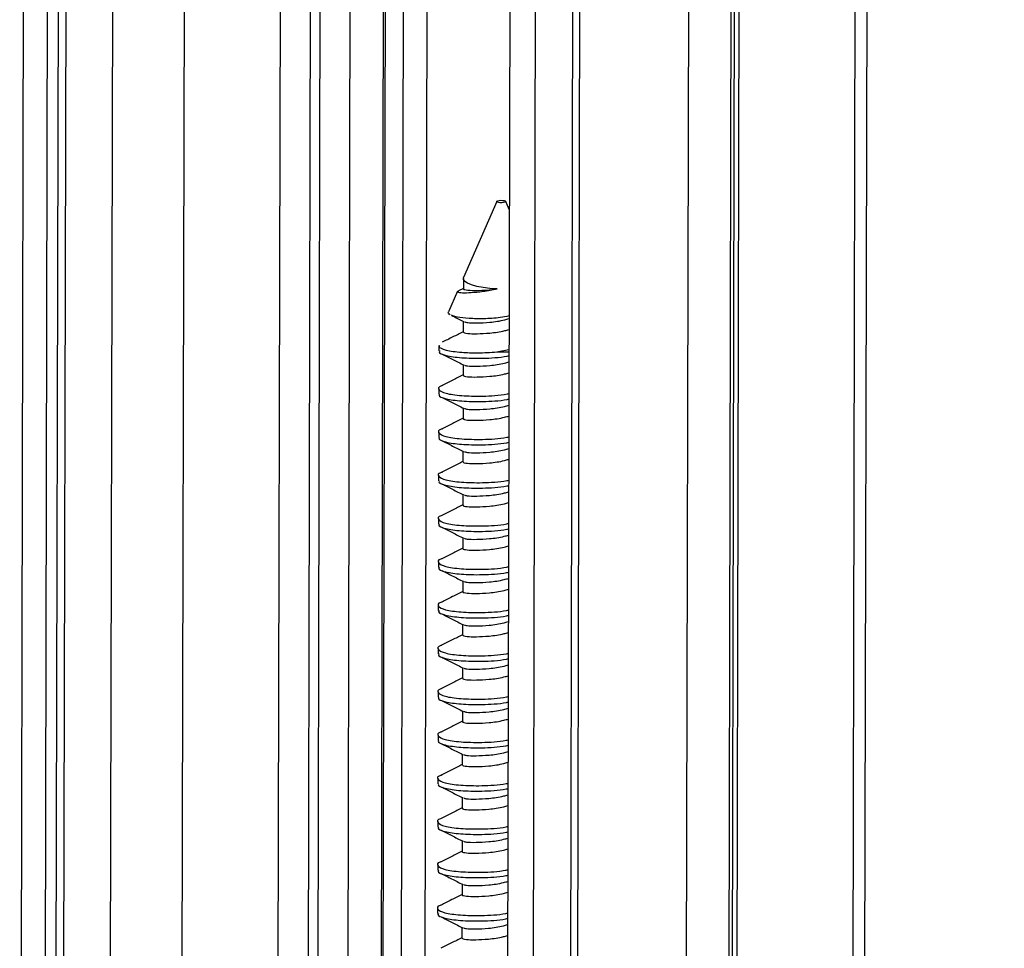
# Paper-space layout 'Sheet2' of a CAD drawing. Units: inches. Extents: x 0.3 to 10.6, y 0.4 to 8.2.
# Drawn here: x 6.3 to 6.4, y 3 to 3.1 of the extents above; entities that cross this region are included whole.
import ezdxf

# ---------------------------------------------------------------- set-up
doc = ezdxf.new("R2010")
doc.units = ezdxf.units.IN
doc.header["$MEASUREMENT"] = 0

psp = doc.layouts.new('Sheet2')

# ---------------------------------------------------------------- linework, layer by layer
at = {"color": 8, "linetype": 'Continuous', "lineweight": 25}
for p, q in [((6.336334891310917, 6.592941515284898), (6.328500575815532, 3.011907373522127)), ((6.338011601705612, 6.592665910505259), (6.330178234694793, 3.012065317227088)), ((6.338545358350619, 6.592578175686538), (6.33071203226901, 3.01199629098553)), ((6.340222068745316, 6.592302570906899), (6.332389691148271, 3.012154234690491)), ((6.342068637985817, 6.591999046034489), (6.334239216003441, 3.013201709409897)), ((6.343177540390526, 6.591816773172188), (6.335355718206334, 3.016493273768189)), ((6.35051857865473, 6.590610109672319), (6.34269638986235, 3.01511903513763)), ((6.352983815411242, 6.590204892984223), (6.345160729124047, 3.014303577175287)), ((6.359028144010889, 6.589211372661905), (6.351208579016829, 3.014919625799306)), ((6.330993472255586, 6.588531827205554), (6.323162189610485, 3.008883989123384)), ((6.361575278096094, 6.588792694319785), (6.35377035288334, 3.021192732683065)), ((6.327008528198069, 6.587926234301643), (6.319177749772241, 3.008508872824102)), ((6.368287908103309, 6.587689323743811), (6.360493137406799, 3.024730950690496)), ((6.317420168054806, 3.3929119951615), (6.316579934911241, 3.008844800532991))]:
    psp.add_line(p, q, dxfattribs=at)
at = {"color": 7, "linetype": 'Continuous', "lineweight": 25}
for p, q in [((6.334360287350001, 3.013346209210354), (6.342189349798521, 6.591979204353631)), ((6.336698262713011, 3.016612538166934), (6.344519341466131, 6.591596218214735)), ((6.349100667629793, 6.590843174998815), (6.341278786217026, 3.015492602450991)), ((6.352596777614876, 6.590268511285222), (6.344773836044697, 3.014433345043072)), ((6.353590994152757, 3.01690937969631), (6.36140535126694, 6.588820625587137)), ((6.354048038651807, 3.021402326165109), (6.361852405676356, 6.588747142216135)), ((6.361163109419607, 3.02523663655191), (6.368956533376324, 6.58757942025564)), ((6.316981664490972, 3.388322659754766), (6.316151871570865, 3.009027649329901)), ((6.316372289174345, 3.383184708696739), (6.315555574283808, 3.009867613051882)), ((6.315034846656452, 3.382419942375129), (6.314217876641067, 3.00898623018677)), ((6.340741155846398, 3.087494218925991), (6.338897452911999, 3.08326135180476)), ((6.341435299564757, 3.087034224969765), (6.341237798346582, 3.087493132409114)), ((6.338883234960745, 3.083196145494176), (6.338882012011994, 3.082637140532251)), ((6.338563563379217, 3.082494791205943), (6.338063926005991, 3.08134769827128)), ((6.338882045954913, 3.082652655704164), (6.338606484760589, 3.082511800026345)), ((6.338878061199842, 3.080831240168384), (6.338876744262458, 3.08022927338043)), ((6.33752193663552, 3.079479775239715), (6.337521278166828, 3.079178791845736)), ((6.340740779229853, 3.079119760972572), (6.341418281371114, 3.07925527701986)), ((6.338872793450306, 3.078423373016563), (6.338871476512922, 3.077821406228609)), ((6.337516668885984, 3.077071908087894), (6.337516010417292, 3.076770924693915)), ((6.33886752570077, 3.076015505864742), (6.338866208763386, 3.075413539076788)), ((6.337511401136448, 3.074664040936071), (6.337510742667756, 3.074363057542094)), ((6.338862257951233, 3.07360763871292), (6.33886094101385, 3.073005671924965)), ((6.337506133386912, 3.07225617378425), (6.33750547491822, 3.071955190390272)), ((6.338856990201698, 3.071199771561099), (6.338855673264314, 3.070597804773143)), ((6.337500865637375, 3.069848306632428), (6.337500207168683, 3.069547323238452)), ((6.338851722452162, 3.068791904409277), (6.338850405514778, 3.068189937621322)), ((6.337495597887839, 3.067440439480607), (6.337494939419148, 3.067139456086629)), ((6.338846454702626, 3.066384037257456), (6.338845137765242, 3.0657820704695)), ((6.337490330138305, 3.065032572328786), (6.337489671669612, 3.064731588934809)), ((6.33884118695309, 3.063976170105634), (6.338839870015706, 3.063374203317679)), ((6.337485062388768, 3.062624705176964), (6.337484403920076, 3.062323721782986)), ((6.338835919203555, 3.061568302953813), (6.33883460226617, 3.060966336165858)), ((6.337479794639233, 3.060216838025144), (6.33747913617054, 3.059915854631165)), ((6.338830651454018, 3.059160435801991), (6.338829334516634, 3.058558469014036)), ((6.337474526889697, 3.05780897087332), (6.337473868421005, 3.057507987479343)), ((6.338825383704483, 3.05675256865017), (6.338824066767099, 3.056150601862214)), ((6.33746925914016, 3.055401103721499), (6.337468600671468, 3.055100120327522)), ((6.338820115954947, 3.054344701498349), (6.338818799017562, 3.053742734710392)), ((6.337463991390624, 3.052993236569678), (6.337463332921933, 3.0526922531757)), ((6.338814848205411, 3.051936834346527), (6.338813531268027, 3.051334867558571)), ((6.337458723641089, 3.050585369417856), (6.337458065172397, 3.050284386023879)), ((6.338809580455875, 3.049528967194706), (6.338808263518491, 3.04892700040675)), ((6.337453455891553, 3.048177502266035), (6.337452797422861, 3.047876518872057)), ((6.338804312706339, 3.047121100042884), (6.338802995768956, 3.046519133254928))]:
    psp.add_line(p, q, dxfattribs=at)
at = {"color": 7, "linetype": 'Continuous', "lineweight": 25, "flags": 128}
for points in [[(6.341014299017968, 3.087418937829053), (6.340917211003475, 3.087421671367145), (6.340831122255987, 3.087434182770668), (6.340769139006911, 3.087454567291851), (6.340740697644038, 3.087479721572131), (6.340750128107045, 3.08750581610036), (6.340795994693427, 3.087528878221161), (6.340871314631189, 3.087545396935702), (6.340964621142583, 3.087552857419436), (6.341061709157074, 3.087550123881344), (6.341147797904563, 3.087537612477821), (6.34120978115364, 3.087517227956638), (6.341238222516512, 3.087492073676358), (6.341228792053505, 3.087465979148129), (6.341182925467122, 3.087442917027328), (6.341107605529361, 3.087426398312787), (6.341014299017968, 3.087418937829053)], [(6.340765254788447, 3.082630979011371), (6.340358063990191, 3.082654223057252), (6.339975312288851, 3.082698579577777), (6.339632038409484, 3.082762305757657), (6.339341729951162, 3.082842897726903), (6.339115793444728, 3.082937188940565), (6.338963106177962, 3.083041474595679), (6.338889667397414, 3.083151657196952), (6.338898362591577, 3.083263407551746)]]:
    psp.add_lwpolyline(points, dxfattribs=at)
at = {"color": 7, "linetype": 'Continuous', "lineweight": 25}
psp.add_arc((6.340999172281832, 3.091865035904315), 0.01274789394586563, 268.838565385895, 271.8827461962612, dxfattribs=at)
for points, knots in [([(6.338611886608352, 3.082501680023337), (6.33858409005823, 3.082487567634931), (6.338522162215934, 3.082456126691368), (6.338782889455224, 3.082401438155689), (6.339288620608762, 3.082420690682011), (6.339972464807825, 3.082476164810172), (6.340499815368252, 3.082579144612843), (6.340765254788447, 3.082630979011371)], [0, 0, 0, 0, 0.177739807362514, 0.3959859303320146, 0.5974953817072359, 0.7974011966174313, 1, 1, 1, 1]), ([(6.338912162624023, 3.082636303400052), (6.338903157933904, 3.082630349144506), (6.338858926977004, 3.082601101894795), (6.339099727136264, 3.082544486576297), (6.339569636784463, 3.08253631963054), (6.340166589539723, 3.082552436467539), (6.340564914589609, 3.082604695159279), (6.340765254788447, 3.082630979011368)], [0, 0, 0, 0, 0.06777781188956614, 0.3329240026172147, 0.6055100229614584, 0.8015886762283485, 1, 1, 1, 1]), ([(6.338153965400603, 3.081185723195889), (6.338072089558644, 3.081241163993251), (6.337989301209156, 3.081297222679158), (6.338064564037645, 3.081346437533619), (6.338065393597576, 3.081346979988269)], [0, 0, 0, 0, 0.9889778267937644, 1, 1, 1, 1]), ([(6.338227172080281, 3.081147276810309), (6.338269942063636, 3.081125578421311), (6.338485429978084, 3.081016255475042), (6.338726290518625, 3.080892088751705), (6.338919345123804, 3.080792566606251)], [0, 0, 0, 0, 0.1984797312847002, 1, 1, 1, 1]), ([(6.341422358255606, 3.081118804543421), (6.341257594237997, 3.081087233490579), (6.340797017333712, 3.080998980618418), (6.340003814445124, 3.080951002964329), (6.339177486384331, 3.080971841934276), (6.338532808392838, 3.081039421703431), (6.338325823957059, 3.081122741990575), (6.338233010835006, 3.08116010333106)], [0, 0, 0, 0, 0.1256156516118243, 0.3511426146844509, 0.5760257628639301, 0.8098872870787541, 1, 1, 1, 1]), ([(6.338960619883245, 3.080793396936525), (6.33900345683224, 3.0807770325879), (6.339109702828924, 3.080736445044423), (6.339619091479911, 3.080728218525687), (6.340349848108001, 3.080759855627763), (6.341003694167547, 3.080849155055631), (6.341343522961624, 3.08094756923826), (6.341422033381296, 3.080970305801242)], [0, 0, 0, 0, 0.1722589389054508, 0.4272438416290491, 0.6714824655623635, 0.9241028130999874, 1, 1, 1, 1]), ([(6.338876778443957, 3.080244897606576), (6.338682693285324, 3.080145837380529), (6.338276015889128, 3.079938270995346), (6.337904646516392, 3.079752470108333), (6.337710511689498, 3.079655341950534)], [0, 0, 0, 0, 0.477245995104805, 1, 1, 1, 1]), ([(6.338906894874486, 3.080228436248231), (6.338897891453164, 3.080222477464984), (6.338853666728581, 3.080193207975251), (6.33909431118905, 3.080137148267815), (6.339606545578003, 3.080125801106076), (6.340351694447869, 3.080158015785875), (6.341002179208311, 3.080247180320824), (6.341342168861148, 3.080345600958905), (6.341420716443912, 3.080368339013286)], [0, 0, 0, 0, 0.05565583528613046, 0.2733809625285644, 0.4972153151962964, 0.711616221683655, 0.9333748880123062, 1, 1, 1, 1]), ([(6.337570886074121, 3.07917741448144), (6.337556059209367, 3.079159499490395), (6.337483229783006, 3.079071501215454), (6.337878251225165, 3.078909576097822), (6.338722920123153, 3.078784455907552), (6.339946172131014, 3.078751391244253), (6.340912113180047, 3.078809464788411), (6.341383558139555, 3.07889942825836), (6.341417517049032, 3.07890590846622)], [0, 0, 0, 0, 0.05856812358335138, 0.2876860964639625, 0.522954802603127, 0.7487179141645428, 0.9818997627738413, 1, 1, 1, 1]), ([(6.337571544542813, 3.079478397875419), (6.337556715085982, 3.07946049128266), (6.337483872927354, 3.079372534260022), (6.337879212284026, 3.079209579105175), (6.338665732582622, 3.079097124193638), (6.339688940417921, 3.079048345822993), (6.340388246100556, 3.079095825550266), (6.340740779229853, 3.07911976097257)], [0, 0, 0, 0, 0.06621016905051523, 0.3252237550901756, 0.5911906301190774, 0.7939115181974357, 1, 1, 1, 1]), ([(6.337716815744678, 3.078995504939917), (6.337905873846982, 3.078899927165113), (6.338281173429952, 3.078710195550397), (6.33870416758255, 3.078492653936817), (6.338914077374268, 3.07838469945443)], [0, 0, 0, 0, 0.5037524976927507, 1, 1, 1, 1]), ([(6.338955325506424, 3.078385536825591), (6.338998168337818, 3.078369169644261), (6.33910441862473, 3.078328579009712), (6.339613822315323, 3.078320351144241), (6.340344580757093, 3.078351988540629), (6.340998426393057, 3.07844128789976), (6.341338255207405, 3.078539702085679), (6.341416765631759, 3.078562438649421)], [0, 0, 0, 0, 0.1722820990916206, 0.427259867340046, 0.6714916574789384, 0.9241049367021223, 0.9999999999999999, 0.9999999999999999, 0.9999999999999999, 0.9999999999999999]), ([(6.33890162712495, 3.07782056909641), (6.338892623703629, 3.077814610313163), (6.338848398979047, 3.077785340823429), (6.339089043439516, 3.077729281115993), (6.339601277828467, 3.077717933954254), (6.340346426698332, 3.077750148634052), (6.340996911458774, 3.077839313169003), (6.341336901111611, 3.077937733807084), (6.341415448694375, 3.077960471861465)], [0, 0, 0, 0, 0.05565583528610082, 0.2733809625285606, 0.4972153151962806, 0.7116162216834718, 0.9333748880120603, 0.9999999999999999, 0.9999999999999999, 0.9999999999999999, 0.9999999999999999]), ([(6.338871510694422, 3.077837030454755), (6.338677425535787, 3.077737970228708), (6.338270748139591, 3.077530403843525), (6.337899378766854, 3.077344602956512), (6.33770524393996, 3.077247474798713)], [0, 0, 0, 0, 0.4772459951054862, 1, 1, 1, 1]), ([(6.337726744172201, 3.077244016036885), (6.337704019572356, 3.077238492781168), (6.337464723987971, 3.077180331550008), (6.337477086229566, 3.077010301806122), (6.337838319382058, 3.076804783455503), (6.338728007801093, 3.076676565808944), (6.339936888971423, 3.076646451030628), (6.34091280027994, 3.076698361360551), (6.341378971046658, 3.076793367342398), (6.341412910523686, 3.076800284235452)], [0, 0, 0, 0, 0.02012147041809996, 0.2118839959850725, 0.4036465215518442, 0.6005569634035662, 0.7895116050168557, 0.9846754310729903, 1, 1, 1, 1]), ([(6.337565618324583, 3.076769547329618), (6.33755079279694, 3.076751631165053), (6.337477969938458, 3.076663627125789), (6.337872827385867, 3.076501845938708), (6.338718221051966, 3.076376089653247), (6.339938856143286, 3.076345321735633), (6.340912104366795, 3.076397380047277), (6.341378310036835, 3.076492384089624), (6.341412252054994, 3.076499300841474)], [0, 0, 0, 0, 0.05855585224993847, 0.2876258197837604, 0.5228452318598744, 0.7485610409930699, 0.9816940327823972, 1, 1, 1, 1]), ([(6.33771154799514, 3.076587637788095), (6.337900606097444, 3.076492060013292), (6.338275905680413, 3.076302328398576), (6.338698899833012, 3.076084786784996), (6.338908809624731, 3.075976832302609)], [0, 0, 0, 0, 0.5037524976927675, 0.9999999999999999, 0.9999999999999999, 0.9999999999999999, 0.9999999999999999]), ([(6.338950057756886, 3.07597766967377), (6.338992900588281, 3.075961302492441), (6.339099150875193, 3.075920711857891), (6.339608554565787, 3.07591248399242), (6.340339313007559, 3.075944121388808), (6.340993158643521, 3.076033420747938), (6.34133298745787, 3.076131834933855), (6.341411497882223, 3.076154571497598)], [0, 0, 0, 0, 0.1722820990921594, 0.4272598673405995, 0.6714916574794293, 0.9241049367027655, 1, 1, 1, 1]), ([(6.338866242944886, 3.075429163302934), (6.338672157786251, 3.075330103076887), (6.338265480390055, 3.075122536691703), (6.337894111017318, 3.07493673580469), (6.337699976190425, 3.074839607646891)], [0, 0, 0, 0, 0.4772459951056359, 1, 1, 1, 1]), ([(6.338896359375413, 3.075412701944589), (6.338887355954092, 3.075406743161342), (6.338843131229508, 3.075377473671609), (6.339083775689977, 3.075321413964172), (6.339596010078928, 3.075310066802432), (6.340341158948798, 3.07534228148223), (6.340991643709239, 3.075431446017181), (6.341331633362076, 3.075529866655262), (6.341410180944839, 3.075552604709643)], [0, 0, 0, 0, 0.05565583528564839, 0.273380962528327, 0.4972153151962098, 0.7116162216836369, 0.9333748880123783, 1, 1, 1, 1]), ([(6.337721476422666, 3.074836148885063), (6.337698751822821, 3.074830625629345), (6.337459456238435, 3.074772464398185), (6.337471818480028, 3.074602434654299), (6.33783305163252, 3.07439691630368), (6.338722740051558, 3.074268698657122), (6.339931621221888, 3.074238583878807), (6.340907532530404, 3.074290494208729), (6.341373703297122, 3.074385500190576), (6.34140764277415, 3.074392417083631)], [0, 0, 0, 0, 0.02012147041808149, 0.2118839959851686, 0.40364652155197, 0.6005569634036979, 0.7895116050170818, 0.9846754310730016, 1, 1, 1, 1]), ([(6.337560350575047, 3.074361680177797), (6.337545525047405, 3.074343764013232), (6.337472702188922, 3.074255759973968), (6.33786755963633, 3.074093978786888), (6.338712953302431, 3.073968222501426), (6.339933588393753, 3.073937454583813), (6.34090683661726, 3.073989512895456), (6.3413730422873, 3.074084516937804), (6.341406984305459, 3.074091433689653)], [0, 0, 0, 0, 0.05855585224987762, 0.2876258197838015, 0.5228452318599776, 0.7485610409933109, 0.981694032782451, 1, 1, 1, 1]), ([(6.337706280245604, 3.074179770636273), (6.337895338347908, 3.074084192861469), (6.338270637930878, 3.073894461246754), (6.338693632083479, 3.073676919633173), (6.338903541875197, 3.073568965150787)], [0, 0, 0, 0, 0.5037524976927442, 0.9999999999999999, 0.9999999999999999, 0.9999999999999999, 0.9999999999999999]), ([(6.338944790007352, 3.073569802521948), (6.338987632838747, 3.073553435340619), (6.339093883125659, 3.073512844706069), (6.339603286816254, 3.073504616840598), (6.340334045258023, 3.073536254236986), (6.340987890893985, 3.073625553596117), (6.341327719708334, 3.073723967782034), (6.341406230132687, 3.073746704345776)], [0, 0, 0, 0, 0.1722820990917705, 0.4272598673403758, 0.6714916574794823, 0.9241049367028247, 0.9999999999999999, 0.9999999999999999, 0.9999999999999999, 0.9999999999999999]), ([(6.338891091625878, 3.073004834792765), (6.338882088204556, 3.072998876009518), (6.338837863479973, 3.072969606519785), (6.339078507940441, 3.072913546812349), (6.339590742329394, 3.07290219965061), (6.340335891199261, 3.072934414330408), (6.340986375959702, 3.073023578865358), (6.341326365612541, 3.073121999503439), (6.341404913195303, 3.07314473755782)], [0, 0, 0, 0, 0.05565583528669066, 0.2733809625287603, 0.4972153151964627, 0.7116162216838796, 0.9333748880126315, 1, 1, 1, 1]), ([(6.33886097519535, 3.073021296151111), (6.338666890036715, 3.072922235925064), (6.338260212640519, 3.072714669539881), (6.337888843267782, 3.072528868652868), (6.337694708440889, 3.072431740495069)], [0, 0, 0, 0, 0.4772459951058914, 1, 1, 1, 1]), ([(6.33771620867313, 3.072428281733241), (6.337693484073285, 3.072422758477524), (6.337454188488899, 3.072364597246364), (6.337466550730499, 3.072194567502478), (6.337827783882986, 3.071989049151859), (6.338717472302021, 3.0718608315053), (6.339926353472353, 3.071830716726985), (6.340902264780866, 3.071882627056906), (6.341368435547586, 3.071977633038754), (6.341402375024614, 3.071984549931809)], [0, 0, 0, 0, 0.02012147041762432, 0.211883995984381, 0.4036465215514527, 0.6005569634033485, 0.7895116050168248, 0.9846754310730544, 1, 1, 1, 1]), ([(6.337555082825513, 3.071953813025976), (6.337540257297872, 3.071935896861411), (6.33746743443939, 3.071847892822147), (6.337862291886796, 3.071686111635066), (6.338707685552894, 3.071560355349604), (6.339928320644216, 3.071529587431991), (6.340901568867723, 3.071581645743634), (6.341367774537764, 3.071676649785982), (6.341401716555922, 3.071683566537831)], [0, 0, 0, 0, 0.05855585224956156, 0.2876258197836436, 0.5228452318598971, 0.7485610409932467, 0.9816940327825073, 1, 1, 1, 1]), ([(6.337701012496073, 3.071771903484451), (6.337890070598375, 3.071676325709648), (6.338265370181342, 3.071486594094934), (6.338688364333942, 3.071269052481354), (6.338898274125659, 3.071161097998966)], [0, 0, 0, 0, 0.5037524976932027, 1, 1, 1, 1]), ([(6.338939522257814, 3.071161935370128), (6.338982365089209, 3.071145568188798), (6.339088615376122, 3.071104977554249), (6.339598019066718, 3.071096749688778), (6.340328777508487, 3.071128387085166), (6.340982623144448, 3.071217686444295), (6.341322451958797, 3.071316100630213), (6.341400962383151, 3.071338837193955)], [0, 0, 0, 0, 0.1722820990930388, 0.4272598673411422, 0.671491657479785, 0.9241049367027677, 1, 1, 1, 1]), ([(6.338855707445814, 3.07061342899929), (6.338661622287179, 3.070514368773243), (6.338254944890982, 3.070306802388059), (6.337883575518245, 3.070121001501046), (6.337689440691352, 3.070023873343247)], [0, 0, 0, 0, 0.4772459951060261, 1, 1, 1, 1]), ([(6.338885823876342, 3.070596967640944), (6.338876820455021, 3.070591008857697), (6.338832595730438, 3.070561739367963), (6.339073240190906, 3.070505679660528), (6.339585474579859, 3.07049433249879), (6.340330623449725, 3.070526547178589), (6.340981108210167, 3.070615711713538), (6.341321097863005, 3.070714132351618), (6.341399645445768, 3.070736870405999)], [0, 0, 0, 0, 0.05565583528634867, 0.2733809625285711, 0.4972153151961478, 0.7116162216836678, 0.9333748880125641, 1, 1, 1, 1]), ([(6.337710940923595, 3.07002041458142), (6.337688216323749, 3.070014891325702), (6.337448920739363, 3.069956730094543), (6.337461282980958, 3.069786700350657), (6.33782251613345, 3.069581182000038), (6.338712204552484, 3.069452964353479), (6.339921085722817, 3.069422849575164), (6.340896997031331, 3.069474759905085), (6.34136316779805, 3.069569765886933), (6.341397107275078, 3.069576682779988)], [0, 0, 0, 0, 0.02012147041762316, 0.211883995984599, 0.4036465215515226, 0.6005569634033946, 0.7895116050168599, 0.9846754310729888, 1, 1, 1, 1]), ([(6.337549815075975, 3.069545945874155), (6.337534989548333, 3.069528029709589), (6.337462166689851, 3.069440025670326), (6.337857024137259, 3.069278244483244), (6.338702417803358, 3.069152488197783), (6.33992305289468, 3.069121720280169), (6.340896301118189, 3.069173778591813), (6.341362506788228, 3.06926878263416), (6.341396448806386, 3.069275699386009)], [0, 0, 0, 0, 0.0585558522497767, 0.2876258197837199, 0.5228452318599387, 0.7485610409932487, 0.9816940327826312, 1, 1, 1, 1]), ([(6.337695744746532, 3.069364036332631), (6.337884802848836, 3.069268458557827), (6.338260102431804, 3.069078726943113), (6.338683096584404, 3.068861185329532), (6.338893006376122, 3.068753230847145)], [0, 0, 0, 0, 0.5037524976930557, 1, 1, 1, 1]), ([(6.338934254508277, 3.068754068218306), (6.338977097339673, 3.068737701036976), (6.339083347626587, 3.068697110402427), (6.339592751317181, 3.068688882536955), (6.340323509758951, 3.068720519933342), (6.340977355394912, 3.068809819292474), (6.341317184209261, 3.068908233478391), (6.341395694633615, 3.068930970042133)], [0, 0, 0, 0, 0.1722820990942062, 0.4272598673421313, 0.6714916574802172, 0.9241049367027531, 1, 1, 1, 1]), ([(6.338850439696277, 3.068205561847468), (6.338656354537643, 3.068106501621422), (6.338249677141445, 3.067898935236238), (6.337878307768709, 3.067713134349225), (6.337684172941816, 3.067616006191426)], [0, 0, 0, 0, 0.4772459951060629, 1, 1, 1, 1]), ([(6.338880556126808, 3.068189100489123), (6.338871552705487, 3.068183141705876), (6.338827327980905, 3.068153872216142), (6.33906797244137, 3.068097812508707), (6.339580206830324, 3.068086465346969), (6.34032535570019, 3.068118680026767), (6.340975840460632, 3.068207844561716), (6.341315830113468, 3.068306265199797), (6.341394377696232, 3.068329003254178)], [0, 0, 0, 0, 0.05565583528638483, 0.2733809625286562, 0.4972153151964668, 0.7116162216840941, 0.9333748880125405, 1, 1, 1, 1]), ([(6.337705673174057, 3.067612547429598), (6.337682948574213, 3.067607024173881), (6.337443652989827, 3.06754886294272), (6.337456015231426, 3.067378833198834), (6.337817248383915, 3.067173314848216), (6.338706936802949, 3.067045097201658), (6.339915817973281, 3.067014982423342), (6.340891729281795, 3.067066892753264), (6.341357900048513, 3.067161898735111), (6.341391839525543, 3.067168815628166)], [0, 0, 0, 0, 0.02012147041758898, 0.211883995984948, 0.4036465215515742, 0.6005569634032911, 0.789511605016794, 0.9846754310731303, 1, 1, 1, 1]), ([(6.337544547326442, 3.067138078722333), (6.3375297217988, 3.067120162557767), (6.337456898940317, 3.067032158518504), (6.337851756387724, 3.066870377331423), (6.338697150053823, 3.066744621045961), (6.339917785145144, 3.066713853128346), (6.340891033368652, 3.066765911439991), (6.341357239038692, 3.066860915482339), (6.34139118105685, 3.066867832234188)], [0, 0, 0, 0, 0.05855585225044654, 0.2876258197839692, 0.5228452318598797, 0.7485610409931768, 0.9816940327826077, 1, 1, 1, 1]), ([(6.337690476997, 3.066956169180809), (6.337879535099303, 3.066860591406005), (6.338254834682273, 3.066670859791289), (6.338677828834872, 3.06645331817771), (6.338887738626589, 3.066345363695322)], [0, 0, 0, 0, 0.5037524976928042, 1, 1, 1, 1]), ([(6.338928986758745, 3.066346201066484), (6.33897182959014, 3.066329833885154), (6.339078079877051, 3.066289243250605), (6.339587483567644, 3.066281015385133), (6.340318242009414, 3.066312652781519), (6.340972087645377, 3.066401952140652), (6.341311916459726, 3.066500366326569), (6.341390426884081, 3.066523102890311)], [0, 0, 0, 0, 0.1722820990906163, 0.4272598673396538, 0.6714916574789892, 0.9241049367024626, 1, 1, 1, 1]), ([(6.338875288377271, 3.065781233337301), (6.33886628495595, 3.065775274554055), (6.338822060231367, 3.065746005064321), (6.339062704691833, 3.065689945356886), (6.339574939080786, 3.065678598195146), (6.340320087950653, 3.065710812874944), (6.340970572711096, 3.065799977409895), (6.341310562363932, 3.065898398047975), (6.341389109946696, 3.065921136102356)], [0, 0, 0, 0, 0.05565583528638591, 0.2733809625286451, 0.4972153151965949, 0.711616221684155, 0.9333748880125549, 1, 1, 1, 1]), ([(6.338845171946741, 3.065797694695648), (6.338651086788107, 3.0656986344696), (6.33824440939191, 3.065491068084416), (6.337873040019173, 3.065305267197404), (6.337678905192281, 3.065208139039604)], [0, 0, 0, 0, 0.4772459951060199, 1, 1, 1, 1]), ([(6.337700405424522, 3.065204680277777), (6.337677680824677, 3.06519915702206), (6.337438385240293, 3.0651409957909), (6.337450747481889, 3.064970966047014), (6.337811980634377, 3.064765447696395), (6.338701669053411, 3.064637230049836), (6.339910550223744, 3.064607115271521), (6.340886461532258, 3.064659025601443), (6.341352632298978, 3.06475403158329), (6.341386571776006, 3.064760948476344)], [0, 0, 0, 0, 0.02012147041754912, 0.2118839959844237, 0.4036465215515231, 0.6005569634031246, 0.7895116050164739, 0.9846754310729122, 1, 1, 1, 1]), ([(6.337539279576905, 3.064730211570512), (6.337524454049263, 3.064712295405946), (6.33745163119078, 3.064624291366683), (6.337846488638186, 3.064462510179601), (6.338691882304284, 3.064336753894139), (6.339912517395605, 3.064305985976525), (6.340885765619116, 3.064358044288169), (6.341351971289156, 3.064453048330516), (6.341385913307315, 3.064459965082366)], [0, 0, 0, 0, 0.05855585224977888, 0.2876258197838578, 0.522845231859687, 0.7485610409928007, 0.9816940327823646, 1, 1, 1, 1]), ([(6.337685209247466, 3.064548302028986), (6.337874267349767, 3.064452724254183), (6.338249566932732, 3.064262992639469), (6.33867256108533, 3.064045451025888), (6.338882470877047, 3.063937496543502)], [0, 0, 0, 0, 0.5037524976935065, 1, 1, 1, 1]), ([(6.338923719009203, 3.063938333914662), (6.338966561840599, 3.063921966733333), (6.339072812127512, 3.063881376098783), (6.339582215818109, 3.063873148233312), (6.34031297425988, 3.0639047856297), (6.340966819895842, 3.06399408498883), (6.34130664871019, 3.064092499174748), (6.341385159134544, 3.06411523573849)], [0, 0, 0, 0, 0.1722820990940473, 0.4272598673419728, 0.6714916574803766, 0.9241049367027658, 1, 1, 1, 1]), ([(6.338839904197205, 3.063389827543826), (6.338645819038571, 3.063290767317778), (6.338239141642374, 3.063083200932595), (6.337867772269639, 3.062897400045582), (6.337673637442745, 3.062800271887783)], [0, 0, 0, 0, 0.4772459951061606, 1, 1, 1, 1]), ([(6.338870020627734, 3.06337336618548), (6.338861017206413, 3.063367407402233), (6.338816792481829, 3.063338137912499), (6.339057436942298, 3.063282078205064), (6.339569671331252, 3.063270731043326), (6.34031482020112, 3.063302945723123), (6.34096530496156, 3.063392110258073), (6.341305294614397, 3.063490530896154), (6.34138384219716, 3.063513268950535)], [0, 0, 0, 0, 0.05565583528716501, 0.2733809625290646, 0.4972153151968245, 0.7116162216845333, 0.9333748880128543, 1, 1, 1, 1]), ([(6.337695137674987, 3.062796813125956), (6.337672413075143, 3.062791289870238), (6.337433117490757, 3.062733128639077), (6.337445479732354, 3.062563098895193), (6.337806712884841, 3.062357580544572), (6.338696401303876, 3.062229362898014), (6.339905282474208, 3.062199248119699), (6.340881193782724, 3.06225115844962), (6.341347364549442, 3.062346164431468), (6.341381304026471, 3.062353081324522)], [0, 0, 0, 0, 0.02012147041783629, 0.2118839959847442, 0.4036465215517449, 0.6005569634033656, 0.7895116050167533, 0.9846754310730214, 1, 1, 1, 1]), ([(6.33753401182737, 3.062322344418689), (6.337519186299728, 3.062304428254123), (6.337446363441246, 3.06221642421486), (6.33784122088865, 3.062054643027779), (6.338686614554748, 3.061928886742317), (6.33990724964607, 3.061898118824704), (6.34088049786958, 3.061950177136348), (6.34134670353962, 3.062045181178695), (6.341380645557778, 3.062052097930545)], [0, 0, 0, 0, 0.05855585224968037, 0.2876258197837648, 0.5228452318598171, 0.7485610409930239, 0.9816940327824208, 1, 1, 1, 1]), ([(6.33767994149793, 3.062140434877163), (6.337868999600233, 3.06204485710236), (6.3382442991832, 3.061855125487646), (6.338667293335798, 3.061637583874066), (6.338877203127517, 3.061529629391679)], [0, 0, 0, 0, 0.5037524976932352, 0.9999999999999999, 0.9999999999999999, 0.9999999999999999, 0.9999999999999999]), ([(6.338918451259673, 3.06153046676284), (6.338961294091067, 3.06151409958151), (6.339067544377979, 3.061473508946961), (6.339576948068574, 3.061465281081491), (6.340307706510345, 3.061496918477878), (6.340961552146306, 3.061586217837009), (6.341301380960655, 3.061684632022927), (6.341379891385008, 3.061707368586669)], [0, 0, 0, 0, 0.1722820990918218, 0.4272598673403906, 0.6714916574794919, 0.9241049367029872, 0.9999999999999999, 0.9999999999999999, 0.9999999999999999, 0.9999999999999999]), ([(6.338864752878199, 3.060965499033659), (6.338855749456877, 3.060959540250412), (6.338811524732295, 3.060930270760678), (6.339052169192764, 3.060874211053242), (6.339564403581716, 3.060862863891503), (6.340309552451584, 3.060895078571301), (6.340960037212024, 3.060984243106251), (6.341300026864862, 3.061082663744332), (6.341378574447624, 3.061105401798713)], [0, 0, 0, 0, 0.05565583528671289, 0.2733809625288226, 0.4972153151966599, 0.7116162216841619, 0.9333748880129399, 1, 1, 1, 1]), ([(6.33883463644767, 3.060981960392004), (6.338640551289036, 3.060882900165957), (6.338233873892841, 3.060675333780773), (6.337862504520104, 3.060489532893761), (6.33766836969321, 3.060392404735962)], [0, 0, 0, 0, 0.4772459951052841, 1, 1, 1, 1]), ([(6.337689869925453, 3.060388945974134), (6.337667145325607, 3.060383422718417), (6.337427849741221, 3.060325261487257), (6.33744021198282, 3.060155231743372), (6.337801445135306, 3.059949713392752), (6.338691133554343, 3.059821495746192), (6.339900014724675, 3.059791380967877), (6.340875926033188, 3.059843291297799), (6.341342096799907, 3.059938297279647), (6.341376036276935, 3.059945214172701)], [0, 0, 0, 0, 0.02012147041808989, 0.2118839959848965, 0.40364652155185, 0.6005569634036664, 0.7895116050171116, 0.9846754310731209, 1, 1, 1, 1]), ([(6.337528744077834, 3.059914477266867), (6.337513918550193, 3.059896561102303), (6.337441095691711, 3.059808557063039), (6.337835953139118, 3.059646775875958), (6.338681346805216, 3.059521019590497), (6.339901981896538, 3.059490251672883), (6.340875230120045, 3.059542309984527), (6.341341435790084, 3.059637314026874), (6.341375377808244, 3.059644230778724)], [0, 0, 0, 0, 0.05855585224963349, 0.2876258197836696, 0.5228452318599947, 0.7485610409933644, 0.9816940327826216, 1, 1, 1, 1]), ([(6.337674673748392, 3.059732567725345), (6.337863731850695, 3.059636989950541), (6.338239031433663, 3.059447258335826), (6.338662025586262, 3.059229716722245), (6.338871935377981, 3.059121762239858)], [0, 0, 0, 0, 0.5037524976929448, 1, 1, 1, 1]), ([(6.338913183510136, 3.059122599611019), (6.338956026341531, 3.05910623242969), (6.339062276628443, 3.05906564179514), (6.339571680319038, 3.059057413929669), (6.340302438760808, 3.059089051326056), (6.34095628439677, 3.059178350685188), (6.341296113211118, 3.059276764871105), (6.341374623635472, 3.059299501434847)], [0, 0, 0, 0, 0.1722820990930958, 0.4272598673413972, 0.6714916574800929, 0.9241049367031956, 1, 1, 1, 1]), ([(6.338829368698135, 3.058574093240183), (6.3386352835395, 3.058475033014135), (6.338228606143304, 3.058267466628952), (6.337857236770567, 3.058081665741939), (6.337663101943674, 3.05798453758414)], [0, 0, 0, 0, 0.4772459951055765, 1, 1, 1, 1]), ([(6.338859485128663, 3.058557631881837), (6.338850481707341, 3.058551673098591), (6.338806256982759, 3.058522403608857), (6.339046901443227, 3.05846634390142), (6.33955913583218, 3.058454996739681), (6.340304284702047, 3.058487211419479), (6.340954769462487, 3.05857637595443), (6.341294759115326, 3.058674796592511), (6.341373306698087, 3.058697534646891)], [0, 0, 0, 0, 0.05565583528679408, 0.2733809625290857, 0.4972153151968777, 0.7116162216842435, 0.9333748880126873, 1, 1, 1, 1]), ([(6.337684602175915, 3.057981078822312), (6.337661877576071, 3.057975555566594), (6.337422581991685, 3.057917394335435), (6.337434944233283, 3.057747364591549), (6.337796177385773, 3.05754184624093), (6.338685865804807, 3.057413628594371), (6.339894746975138, 3.057383513816056), (6.340870658283651, 3.057435424145978), (6.34133682905037, 3.057530430127825), (6.341370768527399, 3.05753734702088)], [0, 0, 0, 0, 0.02012147041783778, 0.2118839959847063, 0.4036465215517051, 0.6005569634035961, 0.7895116050169387, 0.9846754310729943, 1, 1, 1, 1]), ([(6.337523476328298, 3.057506610115047), (6.337508650800657, 3.057488693950481), (6.337435827942174, 3.057400689911217), (6.337830685389582, 3.057238908724137), (6.338676079055677, 3.057113152438675), (6.339896714146997, 3.057082384521061), (6.340869962370506, 3.057134442832706), (6.341336168040548, 3.057229446875053), (6.341370110058707, 3.057236363626903)], [0, 0, 0, 0, 0.05855585225007762, 0.2876258197838285, 0.522845231859725, 0.748561040992674, 0.9816940327822131, 0.9999999999999999, 0.9999999999999999, 0.9999999999999999, 0.9999999999999999]), ([(6.337669405998855, 3.057324700573524), (6.337858464101158, 3.057229122798719), (6.338233763684126, 3.057039391184004), (6.338656757836725, 3.056821849570424), (6.338866667628443, 3.056713895088037)], [0, 0, 0, 0, 0.5037524976929366, 1, 1, 1, 1]), ([(6.338907915760598, 3.056714732459198), (6.338950758591994, 3.056698365277868), (6.339057008878906, 3.056657774643319), (6.339566412569503, 3.056649546777848), (6.340297171011274, 3.056681184174236), (6.340951016647234, 3.056770483533367), (6.341290845461582, 3.056868897719284), (6.341369355885936, 3.056891634283026)], [0, 0, 0, 0, 0.1722820990937129, 0.4272598673421239, 0.6714916574805491, 0.9241049367029441, 0.9999999999999999, 0.9999999999999999, 0.9999999999999999, 0.9999999999999999]), ([(6.338824100948598, 3.056166226088361), (6.338630015789962, 3.056067165862314), (6.338223338393767, 3.05585959947713), (6.337851969021028, 3.055673798590117), (6.337657834194135, 3.055576670432318)], [0, 0, 0, 0, 0.477245995106305, 1, 1, 1, 1]), ([(6.338854217379127, 3.056149764730015), (6.338845213957804, 3.056143805946768), (6.338800989233222, 3.056114536457033), (6.339041633693691, 3.056058476749598), (6.339553868082644, 3.05604712958786), (6.340299016952513, 3.056079344267659), (6.340949501712952, 3.056168508802609), (6.34128949136579, 3.056266929440689), (6.341368038948553, 3.05628966749507)], [0, 0, 0, 0, 0.05565583528671233, 0.2733809625294795, 0.497215315197032, 0.7116162216842009, 0.9333748880130508, 1, 1, 1, 1]), ([(6.337679334426376, 3.05557321167049), (6.337656609826531, 3.055567688414773), (6.337417314242145, 3.055509527183613), (6.337429676483743, 3.055339497439727), (6.337790909636232, 3.055133979089109), (6.338680598055268, 3.05500576144255), (6.339889479225599, 3.054975646664233), (6.340865390534115, 3.055027556994156), (6.341331561300835, 3.055122562976004), (6.341365500777863, 3.055129479869058)], [0, 0, 0, 0, 0.02012147041789063, 0.211883995984617, 0.4036465215511836, 0.6005569634029976, 0.789511605016601, 0.9846754310730469, 1, 1, 1, 1]), ([(6.337518208578759, 3.055098742963225), (6.337503383051117, 3.05508082679866), (6.337430560192634, 3.054992822759396), (6.337825417640042, 3.054831041572316), (6.338670811306142, 3.054705285286854), (6.339891446397464, 3.05467451736924), (6.340864694620973, 3.054726575680884), (6.341330900291013, 3.054821579723231), (6.341364842309171, 3.054828496475081)], [0, 0, 0, 0, 0.05855585225003138, 0.2876258197835209, 0.5228452318596382, 0.7485610409931389, 0.9816940327826107, 1, 1, 1, 1]), ([(6.337664138249315, 3.054916833421702), (6.337853196351619, 3.054821255646898), (6.33822849593459, 3.054631524032183), (6.338651490087191, 3.054413982418602), (6.338861399878909, 3.054306027936215)], [0, 0, 0, 0, 0.5037524976928066, 1, 1, 1, 1]), ([(6.338902648011065, 3.054306865307376), (6.338945490842461, 3.054290498126046), (6.339051741129373, 3.054249907491497), (6.339561144819966, 3.054241679626025), (6.340291903261737, 3.054273317022414), (6.340945748897698, 3.054362616381545), (6.341285577712046, 3.054461030567462), (6.341364088136401, 3.054483767131204)], [0, 0, 0, 0, 0.1722820990924553, 0.427259867340948, 0.6714916574796216, 0.9241049367028908, 0.9999999999999999, 0.9999999999999999, 0.9999999999999999, 0.9999999999999999]), ([(6.338848949629592, 3.053741897578194), (6.338839946208271, 3.053735938794947), (6.33879572148369, 3.053706669305212), (6.339036365944156, 3.053650609597777), (6.339548600333107, 3.053639262436039), (6.340293749202975, 3.053671477115836), (6.340944233963416, 3.053760641650788), (6.341284223616253, 3.053859062288868), (6.341362771199017, 3.053881800343249)], [0, 0, 0, 0, 0.05565583528647228, 0.2733809625289692, 0.497215315196793, 0.7116162216841277, 0.9333748880128283, 1, 1, 1, 1]), ([(6.338818833199062, 3.05375835893654), (6.338624748040427, 3.053659298710492), (6.33821807064423, 3.053451732325309), (6.337846701271493, 3.053265931438296), (6.3376525664446, 3.053168803280498)], [0, 0, 0, 0, 0.477245995106052, 1, 1, 1, 1]), ([(6.337674066676841, 3.05316534451867), (6.337651342076997, 3.053159821262952), (6.337412046492611, 3.053101660031792), (6.337424408734206, 3.052931630287905), (6.337785641886698, 3.052726111937288), (6.338675330305733, 3.052597894290729), (6.339884211476063, 3.052567779512414), (6.340860122784579, 3.052619689842334), (6.341326293551298, 3.052714695824182), (6.341360233028327, 3.052721612717237)], [0, 0, 0, 0, 0.02012147041762143, 0.2118839959846157, 0.4036465215512799, 0.6005569634031027, 0.78951160501675, 0.9846754310730264, 1, 1, 1, 1]), ([(6.337512940829223, 3.052690875811404), (6.337498115301581, 3.052672959646839), (6.337425292443097, 3.052584955607575), (6.337820149890509, 3.052423174420494), (6.338665543556607, 3.052297418135033), (6.339886178647927, 3.052266650217419), (6.340859426871436, 3.052318708529061), (6.341325632541477, 3.052413712571409), (6.341359574559635, 3.052420629323258)], [0, 0, 0, 0, 0.05855585224972974, 0.2876258197834857, 0.5228452318596597, 0.7485610409930477, 0.9816940327824947, 1, 1, 1, 1]), ([(6.33765887049978, 3.052508966269881), (6.337847928602085, 3.052413388495077), (6.338223228185054, 3.052223656880361), (6.338646222337655, 3.052006115266781), (6.338856132129374, 3.051898160784394)], [0, 0, 0, 0, 0.503752497692803, 1, 1, 1, 1]), ([(6.338897380261528, 3.051898998155555), (6.338940223092924, 3.051882630974226), (6.339046473379836, 3.051842040339676), (6.339555877070429, 3.051833812474204), (6.340286635512199, 3.05186544987059), (6.340940481148163, 3.051954749229723), (6.341280309962511, 3.05205316341564), (6.341358820386865, 3.052075899979382)], [0, 0, 0, 0, 0.1722820990925331, 0.4272598673409859, 0.6714916574797247, 0.9241049367029014, 1, 1, 1, 1]), ([(6.338813565449526, 3.051350491784719), (6.338619480290891, 3.051251431558671), (6.338212802894693, 3.051043865173487), (6.337841433521957, 3.050858064286474), (6.337647298695066, 3.050760936128675)], [0, 0, 0, 0, 0.4772459951063556, 0.9999999999999999, 0.9999999999999999, 0.9999999999999999, 0.9999999999999999]), ([(6.338843681880056, 3.051334030426372), (6.338834678458735, 3.051328071643125), (6.338790453734153, 3.051298802153391), (6.33903109819462, 3.051242742445957), (6.339543332583573, 3.051231395284218), (6.34028848145344, 3.051263609964016), (6.34093896621388, 3.051352774498966), (6.341278955866717, 3.051451195137047), (6.341357503449481, 3.051473933191428)], [0, 0, 0, 0, 0.05565583528662208, 0.2733809625286577, 0.4972153151964261, 0.7116162216839431, 0.9333748880125389, 1, 1, 1, 1]), ([(6.337668798927306, 3.050757477366848), (6.337646074327461, 3.05075195411113), (6.337406778743075, 3.05069379287997), (6.337419140984669, 3.050523763136085), (6.337780374137163, 3.050318244785465), (6.338670062556197, 3.050190027138907), (6.339878943726529, 3.050159912360592), (6.340854855035043, 3.050211822690513), (6.341321025801763, 3.05030682867236), (6.341354965278791, 3.050313745565415)], [0, 0, 0, 0, 0.02012147041774903, 0.2118839959848305, 0.4036465215517743, 0.6005569634035547, 0.7895116050169416, 0.9846754310730029, 1, 1, 1, 1]), ([(6.337507673079687, 3.050283008659583), (6.337492847552045, 3.050265092495017), (6.337420024693561, 3.050177088455754), (6.337814882140972, 3.050015307268672), (6.33866027580707, 3.04988955098321), (6.339880910898392, 3.049858783065596), (6.340854159121901, 3.04991084137724), (6.341320364791941, 3.050005845419587), (6.341354306810099, 3.050012762171437)], [0, 0, 0, 0, 0.05855585224990326, 0.2876258197838959, 0.5228452318600201, 0.7485610409932776, 0.9816940327825142, 1, 1, 1, 1]), ([(6.337653602750246, 3.050101099118058), (6.337842660852549, 3.050005521343254), (6.338217960435518, 3.04981578972854), (6.338640954588119, 3.04959824811496), (6.338850864379837, 3.049490293632573)], [0, 0, 0, 0, 0.5037524976929373, 0.9999999999999999, 0.9999999999999999, 0.9999999999999999, 0.9999999999999999]), ([(6.338892112511992, 3.049491131003734), (6.338934955343388, 3.049474763822404), (6.339041205630299, 3.049434173187854), (6.339550609320893, 3.049425945322383), (6.340281367762665, 3.04945758271877), (6.340935213398627, 3.049546882077902), (6.341275042212975, 3.04964529626382), (6.341353552637329, 3.049668032827561)], [0, 0, 0, 0, 0.1722820990926625, 0.4272598673410396, 0.6714916574796433, 0.9241049367028609, 1, 1, 1, 1]), ([(6.338838414130519, 3.048926163274551), (6.338829410709198, 3.048920204491304), (6.338785185984614, 3.04889093500157), (6.339025830445083, 3.048834875294133), (6.339538064834036, 3.048823528132395), (6.340283213703904, 3.048855742812195), (6.340933698464344, 3.048944907347144), (6.341273688117181, 3.049043327985225), (6.341352235699945, 3.049066066039606)], [0, 0, 0, 0, 0.05565583528636293, 0.2733809625288622, 0.4972153151967348, 0.7116162216841443, 0.9333748880127064, 1, 1, 1, 1]), ([(6.33880829769999, 3.048942624632896), (6.338614212541356, 3.048843564406849), (6.33820753514516, 3.048635998021666), (6.337836165772422, 3.048450197134653), (6.337642030945529, 3.048353068976855)], [0, 0, 0, 0, 0.4772459951052879, 1, 1, 1, 1]), ([(6.337663531177771, 3.048349610215026), (6.337640806577925, 3.048344086959309), (6.337401510993538, 3.048285925728149), (6.337413873235133, 3.048115895984263), (6.337775106387626, 3.047910377633643), (6.338664794806663, 3.047782159987086), (6.339873675976993, 3.047752045208771), (6.340849587285509, 3.047803955538691), (6.341315758052227, 3.047898961520538), (6.341349697529255, 3.047905878413593)], [0, 0, 0, 0, 0.02012147041842031, 0.2118839959856889, 0.4036465215523002, 0.6005569634037808, 0.7895116050170473, 0.9846754310730617, 1, 1, 1, 1]), ([(6.337502405330151, 3.047875141507761), (6.337487579802508, 3.047857225343196), (6.337414756944026, 3.047769221303932), (6.337809614391435, 3.047607440116851), (6.338655008057535, 3.047481683831389), (6.339875643148856, 3.047450915913775), (6.340848891372364, 3.047502974225418), (6.341315097042405, 3.047597978267766), (6.341349039060563, 3.047604895019616)], [0, 0, 0, 0, 0.05855585225028127, 0.2876258197840351, 0.522845231859964, 0.7485610409932109, 0.9816940327825243, 1, 1, 1, 1]), ([(6.337648335000707, 3.047693231966238), (6.337837393103012, 3.047597654191434), (6.338212692685982, 3.047407922576717), (6.338635686838582, 3.047190380963137), (6.3388455966303, 3.047082426480751)], [0, 0, 0, 0, 0.5037524976927082, 1, 1, 1, 1]), ([(6.338886844762455, 3.047083263851912), (6.338929687593851, 3.047066896670582), (6.339035937880762, 3.047026306036032), (6.339545341571357, 3.047018078170561), (6.340276100013128, 3.047049715566948), (6.340929945649091, 3.047139014926081), (6.341269774463439, 3.047237429111998), (6.341348284887792, 3.047260165675741)], [0, 0, 0, 0, 0.1722820990914732, 0.4272598673403663, 0.6714916574793871, 0.924104936702393, 1, 1, 1, 1]), ([(6.338803029950455, 3.046534757481075), (6.33860894479182, 3.046435697255027), (6.338202267395622, 3.046228130869845), (6.337830898022885, 3.046042329982831), (6.337636763195992, 3.045945201825032)], [0, 0, 0, 0, 0.4772459951055665, 1, 1, 1, 1]), ([(6.338833146380985, 3.046518296122729), (6.338824142959664, 3.046512337339482), (6.338779918235081, 3.046483067849748), (6.339020562695548, 3.046427008142311), (6.339532797084501, 3.046415660980573), (6.340277945954367, 3.046447875660372), (6.340928430714808, 3.046537040195323), (6.341268420367645, 3.046635460833403), (6.341346967950408, 3.046658198887785)], [0, 0, 0, 0, 0.05565583528678428, 0.2733809625289996, 0.4972153151968272, 0.7116162216841384, 0.9333748880122877, 1, 1, 1, 1])]:
    psp.add_open_spline(points, degree=3, knots=knots, dxfattribs=at)

doc.saveas('drawing.dxf')
